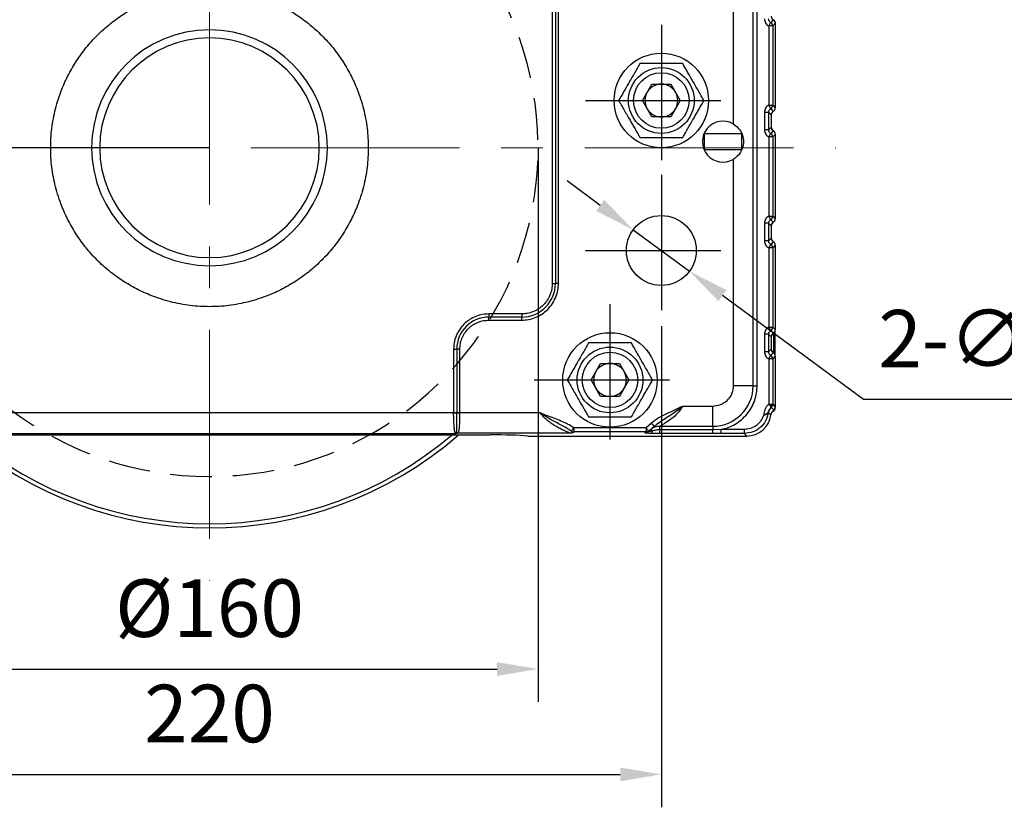
# Model space of a CAD drawing. Units: millimetres. Extents: x -785 to 1460, y -2914 to 623.
# Drawn here: x 1160 to 1280, y -574 to -478 of the extents above; entities that cross this region are included whole.
import ezdxf

# ---------------------------------------------------------------- set-up
doc = ezdxf.new("R2010")
doc.units = ezdxf.units.MM
doc.header["$LTSCALE"] = 4
doc.header["$PDSIZE"] = -1
doc.linetypes.add('CENTER', pattern=[10.16, 6.35, -1.27, 1.27, -1.27])
doc.linetypes.add('HIDDEN', pattern=[1.905, 1.27, -0.635])
doc.layers.add('1', color=7, linetype='Continuous', true_color=0xffffff)
doc.layers.add('3中心线层', color=1, linetype='CENTER')
doc.styles.add('TH_GBDIM', font='romans.shx', dxfattribs={"width": 0.8, "bigfont": 'gbcbig.shx'})
doc.dimstyles.new('TH_GBDIM', dxfattribs={"dimscale": 2, "dimtxt": 3.5, "dimasz": 2.5, "dimexe": 2, "dimexo": 0, "dimgap": 1.5, "dimtad": 1, "dimdec": 0, "dimlfac": 2, "dimzin": 0, "dimdsep": 46, "dimtxsty": 'TH_GBDIM', "dimcen": 2.5, "dimadec": 0, "dimazin": 0, "dimtfac": 0.714286, "dimtdec": 0, "dimtmove": 0, "dimatfit": 3, "dimfxl": 0, "dimtzin": 0, "dimlwd": -1, "dimlwe": -1, "dimarcsym": 0})
doc.dimstyles.new('TH_GBDIM圆', dxfattribs={"dimscale": 2, "dimtxt": 3.5, "dimasz": 2.5, "dimexe": 2, "dimexo": 0, "dimgap": 1.5, "dimtad": 1, "dimtih": 1, "dimtoh": 1, "dimdec": 0, "dimlfac": 2, "dimzin": 0, "dimdsep": 46, "dimtxsty": 'TH_GBDIM', "dimcen": 2.5, "dimadec": 0, "dimazin": 0, "dimtfac": 0.714286, "dimtdec": 0, "dimtmove": 0, "dimatfit": 3, "dimfxl": 0, "dimtzin": 0, "dimlwd": -1, "dimlwe": -1, "dimarcsym": 0})

# ---------------------------------------------------------------- blocks, each defined once
blk = doc.blocks.new('*D123')
at = {"color": 0, "transparency": 16777216}
for p, q in [((1128.42, -515.11), (1128.42, -573.63)), ((1238.42, -515.11), (1238.42, -573.63)), ((1133.42, -569.63), (1233.42, -569.63))]:
    blk.add_line(p, q, dxfattribs=at)
for points in [[(1133.42, -568.8), (1133.42, -570.47), (1128.42, -569.63)], [(1233.42, -568.8), (1233.42, -570.47), (1238.42, -569.63)]]:
    blk.add_solid(points, dxfattribs=at)
at = {"layer": 'Defpoints', "color": 0, "transparency": 16777216}
for p in [(1128.42, -515.11), (1238.42, -515.11), (1238.42, -569.63)]:
    blk.add_point(p, dxfattribs=at)
at = {"color": 0, "transparency": 16777216, "insert": (1183.42, -563.13), "char_height": 7, "attachment_point": 5, "style": 'TH_GBDIM'}
blk.add_mtext('220', dxfattribs=at)
blk = doc.blocks.new('*D127')
at = {"color": 0, "transparency": 16777216}
for p, q in [((1230.97, -500.4), (1226.95, -497.43)), ((1235, -503.37), (1241.84, -508.41)), ((1263.01, -524.03), (1245.86, -511.38)), ((1292.41, -524.03), (1263.01, -524.03))]:
    blk.add_line(p, q, dxfattribs=at)
for points in [[(1231.47, -499.73), (1230.48, -501.07), (1235, -503.37)], [(1246.36, -510.71), (1245.37, -512.05), (1241.84, -508.41)]]:
    blk.add_solid(points, dxfattribs=at)
at = {"layer": 'Defpoints', "color": 0, "transparency": 16777216}
for p in [(1235, -503.37), (1241.84, -508.41)]:
    blk.add_point(p, dxfattribs=at)
at = {"color": 0, "transparency": 16777216, "insert": (1279.21, -517.53), "char_height": 7, "attachment_point": 5, "style": 'TH_GBDIM'}
blk.add_mtext('2-∅17', dxfattribs=at)
blk = doc.blocks.new('*D159')
at = {"color": 0, "transparency": 16777216}
for p, q in [((1143.42, -493.39), (1143.42, -560.81)), ((1223.42, -493.39), (1223.42, -560.81)), ((1148.42, -556.81), (1218.42, -556.81))]:
    blk.add_line(p, q, dxfattribs=at)
for points in [[(1148.42, -555.98), (1148.42, -557.65), (1143.42, -556.81)], [(1218.42, -555.98), (1218.42, -557.65), (1223.42, -556.81)]]:
    blk.add_solid(points, dxfattribs=at)
at = {"layer": 'Defpoints', "color": 0, "transparency": 16777216}
for p in [(1143.42, -493.39), (1223.42, -493.39), (1223.42, -556.81)]:
    blk.add_point(p, dxfattribs=at)
at = {"color": 0, "transparency": 16777216, "insert": (1183.42, -550.31), "char_height": 7, "attachment_point": 5, "style": 'TH_GBDIM'}
blk.add_mtext('%%C160', dxfattribs=at)
blk = doc.blocks.new('*D226')
at = {"color": 0, "transparency": 16777216}
for p, q in [((1134.72, -439.89), (1075.83, -439.89)), ((1079.83, -444.89), (1079.83, -460.14)), ((1079.83, -488.39), (1079.83, -473.14)), ((1183.42, -493.39), (1075.83, -493.39))]:
    blk.add_line(p, q, dxfattribs=at)
for points in [[(1079, -444.89), (1080.67, -444.89), (1079.83, -439.89)], [(1079, -488.39), (1080.67, -488.39), (1079.83, -493.39)]]:
    blk.add_solid(points, dxfattribs=at)
at = {"layer": 'Defpoints', "color": 0, "transparency": 16777216}
for p in [(1079.83, -439.89), (1134.72, -439.89), (1183.42, -493.39)]:
    blk.add_point(p, dxfattribs=at)
at = {"color": 0, "transparency": 16777216, "insert": (1079.83, -466.64), "char_height": 7, "attachment_point": 5, "style": 'TH_GBDIM'}
blk.add_mtext('107', dxfattribs=at)

msp = doc.modelspace()

# ---------------------------------------------------------------- linework, layer by layer
at = {"color": 0, "linetype": 'Continuous', "lineweight": 25}
for p, q in [((1247.18, -446.46), (1247.18, -490.48)), ((1249.6, -522.34), (1249.6, -446.46)), ((1250.09, -522.34), (1250.09, -446.46)), ((1225.14, -460.89), (1225.14, -509.89)), ((1225.52, -460.89), (1225.52, -509.89)), ((1225.9, -509.89), (1225.9, -460.89)), ((1252.04, -477.82), (1251.73, -478.14)), ((1252.17, -477.89), (1252.13, -477.89)), ((1252.24, -478.03), (1252.24, -478.03)), ((1251.49, -478.57), (1251.49, -488.21)), ((1251.98, -478.57), (1251.49, -478.57)), ((1252.29, -478.26), (1251.98, -478.57)), ((1251.98, -478.57), (1251.98, -488.21)), ((1252.29, -478.26), (1252.29, -488.52)), ((1236.11, -487.64), (1237.26, -485.64)), ((1237.26, -485.64), (1239.57, -485.64)), ((1239.57, -485.64), (1240.73, -487.64)), ((1237.26, -489.64), (1236.11, -487.64)), ((1240.73, -487.64), (1239.57, -489.64)), ((1251.49, -488.21), (1251.98, -488.21)), ((1251.73, -488.64), (1252.04, -488.96)), ((1251.98, -488.21), (1252.29, -488.52)), ((1239.57, -489.64), (1237.26, -489.64)), ((1250.99, -489.08), (1250.99, -491.2)), ((1251.48, -489.08), (1250.99, -489.08)), ((1251.48, -489.08), (1251.48, -491.2)), ((1251.79, -489.39), (1251.48, -489.08)), ((1251.79, -489.39), (1251.79, -490.89)), ((1251.48, -491.2), (1250.99, -491.2)), ((1251.48, -491.2), (1251.79, -490.89)), ((1252.04, -491.32), (1251.73, -491.64)), ((1243.67, -493.64), (1243.67, -491.64)), ((1243.67, -491.64), (1248.17, -491.64)), ((1248.17, -491.64), (1248.17, -493.64)), ((1251.49, -492.07), (1251.49, -501.71)), ((1251.98, -492.07), (1251.49, -492.07)), ((1252.29, -491.76), (1251.98, -492.07)), ((1251.98, -492.07), (1251.98, -501.71)), ((1252.29, -491.76), (1252.29, -502.02)), ((1248.17, -493.64), (1243.67, -493.64)), ((1247.18, -494.8), (1247.18, -522.34)), ((1251.49, -501.71), (1251.98, -501.71)), ((1251.73, -502.14), (1252.04, -502.46)), ((1251.98, -501.71), (1252.29, -502.02)), ((1250.99, -502.58), (1250.99, -504.7)), ((1251.48, -502.58), (1250.99, -502.58)), ((1251.48, -502.58), (1251.48, -504.7)), ((1251.79, -502.89), (1251.48, -502.58)), ((1251.79, -502.89), (1251.79, -504.39)), ((1251.48, -504.7), (1251.79, -504.39)), ((1251.48, -504.7), (1250.99, -504.7)), ((1251.49, -505.57), (1251.49, -515.21)), ((1251.98, -505.57), (1251.49, -505.57)), ((1252.04, -504.82), (1251.73, -505.14)), ((1252.29, -505.26), (1251.98, -505.57)), ((1251.98, -505.57), (1251.98, -515.21)), ((1252.29, -505.26), (1252.29, -515.52)), ((1225.14, -509.89), (1225.52, -509.89)), ((1225.9, -509.89), (1225.52, -509.89)), ((1217.42, -513.61), (1217.42, -513.99)), ((1221.42, -513.61), (1217.42, -513.61)), ((1221.42, -513.99), (1217.42, -513.99)), ((1217.42, -514.37), (1217.42, -513.99)), ((1221.42, -513.61), (1221.42, -513.99)), ((1221.42, -514.37), (1221.42, -513.99)), ((1217.42, -514.37), (1221.42, -514.37)), ((1251.49, -515.21), (1251.98, -515.21)), ((1251.98, -515.21), (1252.29, -515.52)), ((1250.99, -516.08), (1250.99, -518.2)), ((1251.48, -516.08), (1250.99, -516.08)), ((1251.48, -516.08), (1251.48, -518.2)), ((1251.79, -516.39), (1251.48, -516.08)), ((1251.73, -515.64), (1252.04, -515.96)), ((1251.79, -516.39), (1251.79, -517.89)), ((1252.12, -518.38), (1252.12, -515.9)), ((1252.22, -515.79), (1252.22, -518.49)), ((1213.14, -517.89), (1213.14, -525.63)), ((1213.14, -517.89), (1213.52, -517.89)), ((1213.52, -517.89), (1213.52, -525.63)), ((1213.9, -517.89), (1213.52, -517.89)), ((1213.9, -525.63), (1213.9, -517.89)), ((1251.48, -518.2), (1250.99, -518.2)), ((1251.48, -518.2), (1251.79, -517.89)), ((1252.04, -518.32), (1251.73, -518.64)), ((1252.29, -518.76), (1251.98, -519.07)), ((1252.29, -518.76), (1252.29, -524.89)), ((1229.86, -521.64), (1231.01, -519.64)), ((1231.01, -519.64), (1233.32, -519.64)), ((1233.32, -519.64), (1234.48, -521.64)), ((1251.49, -519.07), (1251.49, -524.59)), ((1251.98, -519.07), (1251.49, -519.07)), ((1251.98, -519.07), (1251.98, -524.58)), ((1231.01, -523.64), (1229.86, -521.64)), ((1234.48, -521.64), (1233.32, -523.64)), ((1249.6, -522.34), (1247.18, -522.34)), ((1249.6, -522.34), (1250.09, -522.34)), ((1233.32, -523.64), (1231.01, -523.64)), ((1244.67, -524.85), (1241, -524.85)), ((1244.67, -527.27), (1244.67, -524.85)), ((1251.8, -524.96), (1251.8, -524.97)), ((1251.81, -524.97), (1251.8, -524.96)), ((1251.98, -524.58), (1252.29, -524.89)), ((1252.29, -524.91), (1252.29, -525.01)), ((1213.14, -525.66), (1153.7, -525.66)), ((1213.52, -525.63), (1213.14, -525.63)), ((1213.14, -525.63), (1213.14, -525.66)), ((1213.14, -525.66), (1213.14, -525.66)), ((1213.52, -525.66), (1213.52, -525.63)), ((1213.9, -525.63), (1213.52, -525.63)), ((1213.52, -525.66), (1213.52, -525.66)), ((1223.66, -525.63), (1213.9, -525.63)), ((1213.9, -525.67), (1213.9, -525.63)), ((1251.76, -525.9), (1251.45, -525.59)), ((1251.81, -524.97), (1252.11, -525.28)), ((1237.22, -526.91), (1236.57, -527.46)), ((1238.23, -527.27), (1244.67, -527.27)), ((1238.23, -527.71), (1238.23, -527.27)), ((1244.67, -527.27), (1244.67, -527.71)), ((1149.31, -528.31), (1217.53, -528.31)), ((1153.42, -528.15), (1213.42, -528.15)), ((1213.42, -528.15), (1213.35, -528.09)), ((1213.42, -528.15), (1213.47, -528.1)), ((1213.59, -528.12), (1213.42, -528.15)), ((1227.35, -528.12), (1213.59, -528.12)), ((1222.18, -528.47), (1248.81, -528.47)), ((1236.57, -527.46), (1227.76, -527.46)), ((1227.76, -527.46), (1227.76, -527.96)), ((1236.57, -527.96), (1227.76, -527.96)), ((1236.43, -528.07), (1236.57, -527.96)), ((1236.57, -527.46), (1236.57, -527.96)), ((1236.81, -527.91), (1236.88, -527.86)), ((1244.67, -527.71), (1238.23, -527.71)), ((1238.23, -528.16), (1238.23, -527.71)), ((1244.67, -528.16), (1238.23, -528.16)), ((1245.7, -527.66), (1244.67, -527.71)), ((1244.67, -528.16), (1244.67, -527.71)), ((1245.7, -528.16), (1244.67, -528.16)), ((1248.5, -527.66), (1245.7, -527.66)), ((1245.7, -528.16), (1245.7, -527.66)), ((1248.5, -528.16), (1245.7, -528.16)), ((1248.5, -527.66), (1248.5, -528.16)), ((1248.81, -528.47), (1248.5, -528.16))]:
    msp.add_line(p, q, dxfattribs=at)
at = {"color": 0, "linetype": 'Continuous', "lineweight": 25, "flags": 128}
for points in [[(1251.8, -524.97), (1251.79, -524.95), (1251.77, -524.92), (1251.73, -524.89), (1251.7, -524.84), (1251.65, -524.78), (1251.6, -524.72), (1251.54, -524.66), (1251.49, -524.59)], [(1213.14, -525.66), (1213.19, -525.66), (1213.24, -525.66), (1213.29, -525.66), (1213.35, -525.66), (1213.39, -525.66), (1213.44, -525.66), (1213.48, -525.66), (1213.52, -525.66)], [(1237.22, -526.91), (1237.28, -526.98), (1237.35, -527.05), (1237.41, -527.12), (1237.46, -527.17), (1237.5, -527.21), (1237.54, -527.25), (1237.55, -527.27), (1237.56, -527.28)], [(1236.57, -527.46), (1236.63, -527.54), (1236.69, -527.61), (1236.74, -527.68), (1236.79, -527.74), (1236.83, -527.79), (1236.85, -527.83), (1236.87, -527.85), (1236.88, -527.86)], [(1237.14, -527.65), (1237.14, -527.65), (1237.15, -527.66), (1237.16, -527.68), (1237.18, -527.7), (1237.21, -527.73), (1237.23, -527.76), (1237.26, -527.8), (1237.3, -527.84)]]:
    msp.add_lwpolyline(points, dxfattribs=at)
at = {"color": 0, "linetype": 'Continuous', "lineweight": 25}
for centre, radius in [((1238.42, -487.64), 5.75), ((1238.42, -487.64), 4), ((1238.42, -487.64), 3.38), ((1238.42, -505.89), 4.25), ((1232.17, -521.64), 5.75), ((1232.17, -521.64), 4), ((1232.17, -521.64), 3.37)]:
    msp.add_circle(centre, radius, dxfattribs=at)
at = {"color": 6, "linetype": 'HIDDEN'}
msp.add_arc((1183.42, -493.39), 40, 121.2484, 58.7516, dxfattribs=at)
at = {"color": 0, "linetype": 'Continuous', "lineweight": 25}
for centre, radius, start, end in [((1251.48, -478.57), 0.503, 0.5106, 60.0139), ((1183.42, -493.39), 14.35, 0, 180), ((1183.42, -493.39), 13.36, 0, 180), ((1238.42, -487.64), 2, 90, 150), ((1238.42, -487.64), 2, 30, 90), ((1238.42, -487.64), 2, 150, 210), ((1238.42, -487.64), 2, 330, 30), ((1238.42, -487.64), 2, 210, 270), ((1238.42, -487.64), 2, 270, 330), ((1251.48, -488.21), 0.503, 299.9861, 359.4895), ((1245.92, -492.64), 2.5, 59.6678, 300.3322), ((1251.48, -492.07), 0.503, 0.5105, 60.0139), ((1183.42, -493.39), 14.35, 180, 0), ((1183.42, -493.39), 13.36, 180, 0), ((1251.48, -501.71), 0.503, 299.9861, 359.4895), ((1251.48, -505.57), 0.503, 0.5106, 60.0138), ((1221.42, -509.89), 4.1, 270, 0), ((1217.42, -517.89), 3.9, 90, 180), ((1251.48, -515.21), 0.503, 299.9861, 359.4896), ((1251.48, -519.07), 0.503, 0.5106, 60.0138), ((1232.17, -521.64), 2, 90, 150), ((1232.17, -521.64), 2, 30, 90), ((1232.17, -521.64), 2, 150, 210), ((1232.17, -521.64), 2, 330, 30), ((1244.67, -522.34), 4.93, 270, 0), ((1232.17, -521.64), 2, 210, 270), ((1232.17, -521.64), 2, 270, 330), ((1251.45, -524.8), 0.39, 335.434, 33.701), ((1214.25, -693.52), 167.86, 90.2515, 90.3812), ((1213.98, -502.7), 22.96, 268.8462, 269.7941), ((1252.45, -525.74), 1.01, 129.6866, 171.426), ((1232.17, -521.64), 7.8, 307.1241, 313.7375), ((1183.42, -493.39), 46.25, 229.0322, 310.9678), ((1183.42, -493.39), 45.75, 229.7587, 310.2413), ((1213.37, -528.58), 0.497, 78.1471, 92.1478), ((1213.61, -527.7), 0.422, 250.8275, 267.5707), ((1236.43, -527.58), 0.491, 269.3518, 305.6478), ((1236.93, -527.84), 0.372, 304.4308, 359.4458)]:
    msp.add_arc(centre, radius, start, end, dxfattribs=at)
for centre, major_axis, ratio, start_param, end_param in [((1252.3, -477.39), (0.356, 0.356), 0.992433, 2.359993, 3.404992), ((1251.79, -478.26), (0.356, 0.356), 0.992433, 5.501585, 6.546584), ((1251.82, -478.25), (0.354, 0.354), 0.999924, 0.008245, 0.286829), ((1251.78, -478.29), (0.231, 0.519), 0.861922, 5.560322, 5.872701), ((1252.3, -479.03), (0, 1), 0.008727, 0.707723, 1.240147), ((1252.3, -489.39), (0.356, -0.356), 0.992433, 2.878194, 3.923193), ((1251.79, -488.52), (0.356, -0.356), 0.992433, 6.019786, 7.064785), ((1252.3, -490.89), (0.356, 0.356), 0.992433, 2.359993, 3.404992), ((1252.29, -490.89), (0.354, 0.354), 0.999924, 2.590459, 3.403408), ((1251.79, -491.76), (0.356, 0.356), 0.992433, 5.501585, 6.546584), ((1251.79, -491.76), (0.354, 0.354), 0.999924, 6.228363, 6.545001), ((1251.79, -502.02), (0.356, -0.356), 0.992433, 6.019786, 7.064785), ((1252.3, -502.89), (0.356, -0.356), 0.992433, 2.878194, 3.923193), ((1252.29, -502.89), (0.354, -0.354), 0.999924, 2.879777, 3.692746), ((1251.79, -502.02), (0.354, -0.354), 0.999924, 6.02137, 6.338016), ((1252.3, -504.39), (0.356, 0.356), 0.992433, 2.359993, 3.404992), ((1252.29, -504.39), (0.354, 0.354), 0.999924, 2.590439, 3.403408), ((1251.79, -505.26), (0.356, 0.356), 0.992433, 5.501585, 6.546584), ((1251.79, -505.26), (0.354, 0.354), 0.999924, 6.228355, 6.545001), ((1252.3, -516.39), (0.356, -0.356), 0.992433, 2.878194, 3.923193), ((1252.29, -516.39), (0.354, -0.354), 0.999924, 2.879777, 3.692726), ((1251.79, -515.52), (0.356, -0.356), 0.992433, 6.019786, 7.064785), ((1251.79, -515.52), (0.354, -0.354), 0.999924, 6.02137, 6.338007), ((1252.3, -517.89), (0.356, 0.356), 0.992433, 2.359993, 3.404992), ((1252.29, -517.89), (0.354, 0.354), 0.999924, 2.590439, 3.403408), ((1251.79, -518.76), (0.356, 0.356), 0.992433, 5.501585, 6.546584), ((1251.79, -518.76), (0.354, 0.354), 0.999924, 6.228372, 6.545001), ((1251.79, -524.89), (-0.356, 0.356), 0.992433, 3.048527, 3.923193), ((1248.78, -525.45), (2.14, -2.14), 0.992433, 5.501585, 6.923206), ((1252.76, -526.05), (0.712, -0.712), 0.992433, 3.048527, 3.781613), ((1252.27, -525.89), (0.354, -0.354), 0.999924, 2.850141, 3.344455), ((1251.79, -525.01), (0.354, -0.354), 0.999924, 5.991734, 7.068545), ((1217.86, -528.62), (5.19, -0.02), 0.058861, 0.588237, 1.635435)]:
    msp.add_ellipse(centre, major_axis=major_axis, ratio=ratio, start_param=start_param, end_param=end_param, dxfattribs=at)
for points, knots in [([(1202.75, -493.39), (1202.72, -492.6), (1202.67, -491.01), (1202.2, -488.62), (1201.5, -486.43), (1200.61, -484.48), (1199.62, -482.78), (1198.45, -481.18), (1197.11, -479.7), (1195.63, -478.36), (1194.03, -477.19), (1192.33, -476.19), (1190.38, -475.31), (1188.19, -474.6), (1185.8, -474.15), (1183.42, -474.01), (1181.04, -474.15), (1178.64, -474.6), (1176.46, -475.31), (1174.51, -476.19), (1172.81, -477.19), (1171.21, -478.36), (1169.72, -479.7), (1168.39, -481.18), (1167.22, -482.78), (1166.22, -484.48), (1165.34, -486.43), (1164.63, -488.62), (1164.18, -491.01), (1164.04, -493.39), (1164.18, -495.77), (1164.63, -498.16), (1165.34, -500.35), (1166.22, -502.3), (1167.22, -504), (1168.39, -505.6), (1169.72, -507.08), (1171.21, -508.42), (1172.81, -509.59), (1174.51, -510.59), (1176.46, -511.47), (1178.64, -512.18), (1181.04, -512.63), (1183.42, -512.77), (1185.8, -512.63), (1188.19, -512.18), (1190.38, -511.47), (1192.33, -510.59), (1194.03, -509.59), (1195.63, -508.42), (1197.11, -507.08), (1198.45, -505.6), (1199.62, -504), (1200.61, -502.3), (1201.5, -500.35), (1202.2, -498.16), (1202.67, -495.77), (1202.72, -494.18), (1202.75, -493.39)], [0, 0, 0, 0, 0.019408, 0.039416, 0.059988, 0.076069, 0.092152, 0.108575, 0.125, 0.141423, 0.157848, 0.173929, 0.190012, 0.210582, 0.230592, 0.25, 0.269406, 0.289416, 0.309988, 0.326069, 0.342152, 0.358575, 0.375, 0.391423, 0.407848, 0.423929, 0.440012, 0.460582, 0.480592, 0.5, 0.519406, 0.539416, 0.559988, 0.576069, 0.592152, 0.608575, 0.625, 0.641423, 0.657848, 0.673929, 0.690012, 0.710582, 0.730592, 0.75, 0.769406, 0.789416, 0.809988, 0.826069, 0.842152, 0.858575, 0.875, 0.891423, 0.907848, 0.923929, 0.940012, 0.960582, 0.980593, 1, 1, 1, 1]), ([(1250.99, -477.7), (1250.99, -477.79), (1251.01, -477.96), (1251.11, -478.21), (1251.27, -478.42), (1251.41, -478.52), (1251.49, -478.57)], [0, 0, 0, 0, 0.246123, 0.500458, 0.754536, 1, 1, 1, 1]), ([(1251.73, -478.14), (1251.7, -478.11), (1251.62, -478.06), (1251.55, -477.96), (1251.49, -477.83), (1251.49, -477.75), (1251.48, -477.7)], [0, 0, 0, 0, 0.249138, 0.49819, 0.741991, 1, 1, 1, 1]), ([(1251.49, -478.57), (1251.52, -478.52), (1251.58, -478.41), (1251.65, -478.27), (1251.71, -478.17), (1251.73, -478.15), (1251.73, -478.14)], [0, 0, 0, 0, 0.24158, 0.500002, 0.760238, 1, 1, 1, 1]), ([(1252.24, -478.03), (1252.26, -478.05), (1252.27, -478.08), (1252.29, -478.21), (1252.3, -478.27)], [0, 0, 0, 0, 0.515794, 1, 1, 1, 1]), ([(1235.82, -483.14), (1235.6, -483.53), (1235.14, -484.32), (1234.46, -485.49), (1233.82, -486.61), (1233.42, -487.29), (1233.22, -487.64)], [0, 0, 0, 0, 0.264614, 0.534966, 0.765353, 1, 1, 1, 1]), ([(1241.02, -483.14), (1240.57, -483.14), (1239.65, -483.14), (1238.3, -483.14), (1237.01, -483.14), (1236.22, -483.14), (1235.82, -483.14)], [0, 0, 0, 0, 0.264613, 0.534966, 0.765352, 1, 1, 1, 1]), ([(1243.61, -487.64), (1243.39, -487.25), (1242.93, -486.46), (1242.26, -485.29), (1241.61, -484.17), (1241.22, -483.49), (1241.02, -483.14)], [0, 0, 0, 0, 0.264614, 0.534966, 0.765352, 1, 1, 1, 1]), ([(1233.22, -487.64), (1233.45, -488.03), (1233.9, -488.82), (1234.58, -489.99), (1235.23, -491.11), (1235.62, -491.79), (1235.82, -492.14)], [0, 0, 0, 0, 0.2646135, 0.5349658, 0.7653526, 1, 1, 1, 1]), ([(1241.02, -492.14), (1241.24, -491.75), (1241.7, -490.96), (1242.37, -489.79), (1243.02, -488.67), (1243.42, -487.99), (1243.61, -487.64)], [0, 0, 0, 0, 0.264613, 0.534966, 0.765352, 1, 1, 1, 1]), ([(1251.49, -488.21), (1251.41, -488.26), (1251.27, -488.36), (1251.11, -488.57), (1251.01, -488.82), (1250.99, -488.99), (1250.99, -489.08)], [0, 0, 0, 0, 0.245464, 0.499543, 0.753878, 1, 1, 1, 1]), ([(1251.48, -489.08), (1251.49, -489.03), (1251.49, -488.95), (1251.55, -488.82), (1251.62, -488.72), (1251.7, -488.67), (1251.73, -488.64)], [0, 0, 0, 0, 0.257985, 0.50181, 0.750841, 1, 1, 1, 1]), ([(1251.73, -488.64), (1251.73, -488.63), (1251.71, -488.61), (1251.65, -488.51), (1251.58, -488.37), (1251.52, -488.26), (1251.49, -488.21)], [0, 0, 0, 0, 0.2397742, 0.4999978, 0.7584199, 1, 1, 1, 1]), ([(1247.18, -490.48), (1247.4, -490.64), (1247.83, -490.95), (1248.26, -491.65), (1248.46, -492.45), (1248.38, -493.26), (1248.07, -493.98), (1247.64, -494.5), (1247.29, -494.72), (1247.18, -494.8)], [0, 0, 0, 0, 0.1520742, 0.3033576, 0.4687741, 0.6195479, 0.7616788, 0.9226131, 1, 1, 1, 1]), ([(1250.99, -491.2), (1250.99, -491.29), (1251.01, -491.46), (1251.11, -491.71), (1251.27, -491.92), (1251.41, -492.02), (1251.49, -492.07)], [0, 0, 0, 0, 0.246122, 0.500458, 0.754536, 1, 1, 1, 1]), ([(1251.73, -491.64), (1251.7, -491.61), (1251.62, -491.56), (1251.55, -491.46), (1251.49, -491.33), (1251.49, -491.25), (1251.48, -491.2)], [0, 0, 0, 0, 0.2491385, 0.4981897, 0.7419922, 1, 1, 1, 1]), ([(1235.82, -492.14), (1236.27, -492.14), (1237.18, -492.14), (1238.53, -492.14), (1239.83, -492.14), (1240.62, -492.14), (1241.02, -492.14)], [0, 0, 0, 0, 0.264613, 0.534966, 0.765353, 1, 1, 1, 1]), ([(1251.49, -492.07), (1251.52, -492.02), (1251.58, -491.91), (1251.65, -491.77), (1251.71, -491.67), (1251.73, -491.65), (1251.73, -491.64)], [0, 0, 0, 0, 0.24158, 0.500002, 0.760238, 1, 1, 1, 1]), ([(1251.49, -501.71), (1251.41, -501.76), (1251.27, -501.86), (1251.11, -502.07), (1251.01, -502.32), (1250.99, -502.49), (1250.99, -502.58)], [0, 0, 0, 0, 0.245464, 0.499542, 0.753878, 1, 1, 1, 1]), ([(1251.48, -502.58), (1251.49, -502.53), (1251.49, -502.45), (1251.55, -502.32), (1251.62, -502.22), (1251.7, -502.17), (1251.73, -502.14)], [0, 0, 0, 0, 0.257986, 0.50181, 0.75084, 1, 1, 1, 1]), ([(1251.73, -502.14), (1251.73, -502.13), (1251.71, -502.11), (1251.65, -502.01), (1251.58, -501.87), (1251.52, -501.76), (1251.49, -501.71)], [0, 0, 0, 0, 0.239774, 0.499998, 0.758419, 1, 1, 1, 1]), ([(1250.99, -504.7), (1250.99, -504.79), (1251.01, -504.96), (1251.11, -505.21), (1251.27, -505.42), (1251.41, -505.52), (1251.49, -505.57)], [0, 0, 0, 0, 0.246122, 0.500457, 0.754536, 1, 1, 1, 1]), ([(1251.73, -505.14), (1251.7, -505.11), (1251.62, -505.06), (1251.55, -504.96), (1251.49, -504.83), (1251.49, -504.75), (1251.48, -504.7)], [0, 0, 0, 0, 0.249139, 0.498189, 0.741993, 1, 1, 1, 1]), ([(1251.49, -505.57), (1251.52, -505.52), (1251.58, -505.41), (1251.65, -505.27), (1251.71, -505.17), (1251.73, -505.15), (1251.73, -505.14)], [0, 0, 0, 0, 0.24158, 0.500002, 0.760237, 1, 1, 1, 1]), ([(1221.42, -514.37), (1221.69, -514.35), (1222.25, -514.32), (1223.09, -514.07), (1223.89, -513.66), (1224.61, -513.08), (1225.19, -512.36), (1225.6, -511.56), (1225.85, -510.73), (1225.88, -510.16), (1225.9, -509.89)], [0, 0, 0, 0, 0.116516, 0.240011, 0.368641, 0.5, 0.631359, 0.759989, 0.883484, 1, 1, 1, 1]), ([(1225.14, -509.89), (1225.12, -510.12), (1225.1, -510.58), (1224.89, -511.28), (1224.55, -511.94), (1224.07, -512.54), (1223.47, -513.02), (1222.81, -513.36), (1222.11, -513.57), (1221.65, -513.6), (1221.42, -513.61)], [0, 0, 0, 0, 0.1165161, 0.2400113, 0.3686407, 0.5, 0.6313588, 0.7599887, 0.8834839, 1, 1, 1, 1]), ([(1217.42, -513.61), (1217.16, -513.62), (1216.62, -513.65), (1215.82, -513.89), (1215.05, -514.28), (1214.37, -514.84), (1213.81, -515.52), (1213.42, -516.29), (1213.18, -517.09), (1213.15, -517.63), (1213.14, -517.89)], [0, 0, 0, 0, 0.1165161, 0.2400117, 0.368641, 0.5000003, 0.6313595, 0.7599889, 0.8834842, 1, 1, 1, 1]), ([(1213.9, -517.89), (1213.91, -517.68), (1213.93, -517.23), (1214.13, -516.58), (1214.45, -515.94), (1214.91, -515.38), (1215.47, -514.92), (1216.1, -514.6), (1216.76, -514.4), (1217.2, -514.38), (1217.42, -514.37)], [0, 0, 0, 0, 0.116516, 0.240011, 0.368641, 0.5, 0.631359, 0.759988, 0.883484, 1, 1, 1, 1]), ([(1251.49, -515.21), (1251.41, -515.26), (1251.27, -515.36), (1251.11, -515.57), (1251.01, -515.82), (1250.99, -515.99), (1250.99, -516.08)], [0, 0, 0, 0, 0.245464, 0.499544, 0.753879, 1, 1, 1, 1]), ([(1251.73, -515.64), (1251.73, -515.63), (1251.71, -515.61), (1251.65, -515.51), (1251.58, -515.37), (1251.52, -515.26), (1251.49, -515.21)], [0, 0, 0, 0, 0.239774, 0.499997, 0.758419, 1, 1, 1, 1]), ([(1251.48, -516.08), (1251.49, -516.03), (1251.49, -515.95), (1251.55, -515.82), (1251.62, -515.72), (1251.7, -515.67), (1251.73, -515.64)], [0, 0, 0, 0, 0.257986, 0.501809, 0.75084, 1, 1, 1, 1]), ([(1229.57, -517.14), (1229.35, -517.53), (1228.89, -518.32), (1228.21, -519.49), (1227.57, -520.61), (1227.17, -521.29), (1226.97, -521.64)], [0, 0, 0, 0, 0.264614, 0.534966, 0.765352, 1, 1, 1, 1]), ([(1234.77, -517.14), (1234.32, -517.14), (1233.4, -517.14), (1232.05, -517.14), (1230.76, -517.14), (1229.97, -517.14), (1229.57, -517.14)], [0, 0, 0, 0, 0.264614, 0.534966, 0.765353, 1, 1, 1, 1]), ([(1237.36, -521.64), (1237.14, -521.25), (1236.68, -520.46), (1236.01, -519.29), (1235.36, -518.17), (1234.97, -517.49), (1234.77, -517.14)], [0, 0, 0, 0, 0.264614, 0.534966, 0.765352, 1, 1, 1, 1]), ([(1250.99, -518.2), (1250.99, -518.29), (1251.01, -518.46), (1251.11, -518.71), (1251.27, -518.92), (1251.41, -519.02), (1251.49, -519.07)], [0, 0, 0, 0, 0.246123, 0.500458, 0.754536, 1, 1, 1, 1]), ([(1251.73, -518.64), (1251.7, -518.61), (1251.62, -518.56), (1251.55, -518.46), (1251.49, -518.33), (1251.49, -518.25), (1251.48, -518.2)], [0, 0, 0, 0, 0.249137, 0.498188, 0.741993, 1, 1, 1, 1]), ([(1251.49, -519.07), (1251.52, -519.02), (1251.58, -518.91), (1251.65, -518.77), (1251.71, -518.67), (1251.73, -518.65), (1251.73, -518.64)], [0, 0, 0, 0, 0.2415795, 0.5000016, 0.7602376, 1, 1, 1, 1]), ([(1226.97, -521.64), (1227.2, -522.03), (1227.65, -522.82), (1228.33, -523.99), (1228.98, -525.11), (1229.37, -525.79), (1229.57, -526.14)], [0, 0, 0, 0, 0.264614, 0.534966, 0.765353, 1, 1, 1, 1]), ([(1234.77, -526.14), (1234.99, -525.75), (1235.45, -524.96), (1236.12, -523.79), (1236.77, -522.67), (1237.17, -521.99), (1237.36, -521.64)], [0, 0, 0, 0, 0.264614, 0.534966, 0.765352, 1, 1, 1, 1]), ([(1247.18, -522.34), (1247.15, -522.66), (1247.1, -523.14), (1246.78, -523.73), (1246.46, -524.13), (1246.06, -524.45), (1245.47, -524.77), (1244.98, -524.82), (1244.67, -524.85)], [0, 0, 0, 0, 0.239457, 0.36836, 0.5, 0.63164, 0.760544, 1, 1, 1, 1]), ([(1245.7, -527.66), (1245.99, -527.59), (1246.58, -527.44), (1247.41, -527.04), (1248.19, -526.49), (1248.87, -525.8), (1249.42, -525), (1249.81, -524.13), (1250.04, -523.24), (1250.07, -522.63), (1250.09, -522.34)], [0, 0, 0, 0, 0.118475, 0.242371, 0.370165, 0.5, 0.629835, 0.757629, 0.881525, 1, 1, 1, 1]), ([(1241, -524.85), (1240.68, -525.01), (1240.03, -525.33), (1239.04, -525.76), (1238.06, -526.23), (1237.5, -526.69), (1237.22, -526.91)], [0, 0, 0, 0, 0.249933, 0.500754, 0.750725, 1, 1, 1, 1]), ([(1237.56, -527.28), (1237.79, -527.08), (1238.22, -526.72), (1238.93, -526.29), (1239.63, -525.85), (1240.33, -525.38), (1240.78, -525.03), (1241, -524.85)], [0, 0, 0, 0, 0.212931, 0.399457, 0.598493, 0.798646, 1, 1, 1, 1]), ([(1241, -524.85), (1240.8, -525.15), (1240.39, -525.74), (1239.62, -526.41), (1238.98, -526.85), (1238.5, -527.13), (1238.32, -527.23), (1238.23, -527.27)], [0, 0, 0, 0, 0.2492167, 0.4994998, 0.7498612, 0.8755773, 1, 1, 1, 1]), ([(1251.49, -524.59), (1251.4, -524.67), (1251.22, -524.84), (1250.99, -525.27), (1250.93, -525.64), (1250.88, -525.88)], [0, 0, 0, 0, 0.249291, 0.498224, 1, 1, 1, 1]), ([(1250.88, -525.88), (1250.88, -525.88), (1250.89, -525.88), (1250.89, -525.88), (1250.89, -525.88), (1250.91, -525.88), (1250.94, -525.89), (1251.02, -525.89), (1251.11, -525.85), (1251.23, -525.78), (1251.33, -525.69), (1251.39, -525.63), (1251.42, -525.6), (1251.43, -525.59), (1251.43, -525.58), (1251.44, -525.57), (1251.46, -525.52), (1251.49, -525.41), (1251.55, -525.26), (1251.65, -525.11), (1251.74, -525.02), (1251.78, -524.98), (1251.8, -524.97)], [0, 0, 0, 0, 0.001554, 0.002633, 0.004983, 0.007649, 0.035162, 0.074804, 0.159148, 0.241809, 0.370374, 0.458817, 0.485497, 0.493604, 0.497951, 0.529223, 0.544957, 0.623407, 0.749279, 0.87458, 0.956129, 1, 1, 1, 1]), ([(1251.49, -524.59), (1251.54, -524.59), (1251.64, -524.59), (1251.73, -524.59), (1251.77, -524.59)], [0, 0, 0, 0, 0.500007, 1, 1, 1, 1]), ([(1251.77, -524.59), (1251.8, -524.59), (1251.86, -524.58), (1251.92, -524.58), (1251.97, -524.58), (1251.98, -524.58), (1251.98, -524.58)], [0, 0, 0, 0, 0.249993, 0.499999, 0.749997, 1, 1, 1, 1]), ([(1251.98, -524.58), (1251.98, -524.62), (1251.98, -524.69), (1251.94, -524.79), (1251.88, -524.89), (1251.83, -524.94), (1251.8, -524.96)], [0, 0, 0, 0, 0.249998, 0.500001, 0.750001, 1, 1, 1, 1]), ([(1213.35, -528.09), (1213.31, -527.99), (1213.23, -527.81), (1213.2, -527.23), (1213.15, -526.49), (1213.14, -525.94), (1213.14, -525.66)], [0, 0, 0, 0, 0.250285, 0.500368, 0.750036, 1, 1, 1, 1]), ([(1213.47, -528.1), (1213.49, -528.02), (1213.53, -527.87), (1213.52, -527.3), (1213.52, -526.54), (1213.52, -525.95), (1213.52, -525.66)], [0, 0, 0, 0, 0.246564, 0.485102, 0.749239, 1, 1, 1, 1]), ([(1213.59, -528.12), (1213.64, -528.1), (1213.72, -528.06), (1213.79, -527.84), (1213.86, -527.38), (1213.89, -526.59), (1213.89, -525.97), (1213.9, -525.67)], [0, 0, 0, 0, 0.1255498, 0.2510202, 0.5006042, 0.7501413, 1, 1, 1, 1]), ([(1227.35, -528.12), (1227.32, -528.11), (1227.25, -528.08), (1227.06, -528), (1226.83, -527.91), (1226.51, -527.78), (1226.09, -527.57), (1225.61, -527.31), (1225.2, -527.04), (1224.86, -526.8), (1224.49, -526.51), (1224.08, -526.14), (1223.8, -525.8), (1223.66, -525.63)], [0, 0, 0, 0, 0.062147, 0.124251, 0.187401, 0.250459, 0.375292, 0.500496, 0.59612, 0.679613, 0.751009, 0.875368, 1, 1, 1, 1]), ([(1227.47, -527.87), (1227.06, -527.62), (1226.24, -527.11), (1224.91, -526.46), (1224.08, -525.91), (1223.66, -525.63)], [0, 0, 0, 0, 0.326847, 0.660698, 1, 1, 1, 1]), ([(1227.76, -527.46), (1227.51, -527.3), (1227.01, -526.98), (1226.19, -526.63), (1225.33, -526.3), (1224.48, -525.98), (1223.92, -525.74), (1223.66, -525.63)], [0, 0, 0, 0, 0.196024, 0.395542, 0.594574, 0.807344, 1, 1, 1, 1]), ([(1229.57, -526.14), (1230.02, -526.14), (1230.93, -526.14), (1232.28, -526.14), (1233.58, -526.14), (1234.37, -526.14), (1234.77, -526.14)], [0, 0, 0, 0, 0.264614, 0.534966, 0.765353, 1, 1, 1, 1]), ([(1251.45, -525.59), (1251.36, -525.94), (1251.19, -526.64), (1250.49, -527.46), (1249.57, -528.04), (1248.86, -528.12), (1248.5, -528.16)], [0, 0, 0, 0, 0.254388, 0.499888, 0.743061, 1, 1, 1, 1]), ([(1250.88, -525.88), (1250.79, -526.12), (1250.59, -526.62), (1250.01, -527.2), (1249.29, -527.59), (1248.76, -527.63), (1248.5, -527.66)], [0, 0, 0, 0, 0.2434871, 0.4996939, 0.7560817, 1, 1, 1, 1]), ([(1251.45, -525.59), (1251.45, -525.59), (1251.45, -525.59), (1251.43, -525.6), (1251.38, -525.65), (1251.27, -525.76), (1251.12, -525.86), (1251, -525.89), (1250.93, -525.89), (1250.9, -525.88), (1250.88, -525.88)], [0, 0, 0, 0, 0.05548, 0.110888, 0.228969, 0.497063, 0.766433, 0.888167, 0.944848, 1, 1, 1, 1]), ([(1238.23, -527.27), (1238.03, -527.29), (1237.64, -527.31), (1237.31, -527.54), (1237.14, -527.65)], [0, 0, 0, 0, 0.500735, 1, 1, 1, 1]), ([(1227.47, -527.87), (1227.52, -527.92), (1227.61, -528.02), (1227.44, -528.09), (1227.35, -528.12)], [0, 0, 0, 0, 0.503486, 1, 1, 1, 1]), ([(1227.76, -527.96), (1227.77, -527.99), (1227.78, -528.03), (1227.6, -528.08), (1227.43, -528.11), (1227.35, -528.12)], [0, 0, 0, 0, 0.5042817, 0.7618844, 1, 1, 1, 1]), ([(1227.76, -527.46), (1227.72, -527.51), (1227.67, -527.59), (1227.6, -527.68), (1227.56, -527.75), (1227.52, -527.8), (1227.48, -527.85), (1227.48, -527.86), (1227.47, -527.87)], [0, 0, 0, 0, 0.2398075, 0.3779388, 0.4999925, 0.6344865, 0.7610717, 1, 1, 1, 1]), ([(1227.47, -527.87), (1227.51, -527.89), (1227.59, -527.94), (1227.7, -527.95), (1227.76, -527.96)], [0, 0, 0, 0, 0.39982, 1, 1, 1, 1]), ([(1237.14, -528.14), (1237.04, -528.14), (1236.86, -528.13), (1236.62, -528.12), (1236.48, -528.1), (1236.42, -528.08), (1236.42, -528.07), (1236.43, -528.07)], [0, 0, 0, 0, 0.250156, 0.499998, 0.749611, 0.875449, 1, 1, 1, 1]), ([(1236.57, -527.96), (1236.64, -527.95), (1236.75, -527.94), (1236.84, -527.88), (1236.88, -527.86)], [0, 0, 0, 0, 0.602212, 1, 1, 1, 1]), ([(1237.3, -527.84), (1237.17, -527.88), (1236.99, -527.93), (1236.8, -527.97), (1236.74, -527.98), (1236.72, -527.99), (1236.71, -527.98), (1236.72, -527.98), (1236.72, -527.98)], [0, 0, 0, 0, 0.4991609, 0.7487024, 0.8194057, 0.8823221, 0.9410714, 1, 1, 1, 1]), ([(1238.23, -528.16), (1238.11, -528.16), (1237.86, -528.16), (1237.48, -528.15), (1237.25, -528.15), (1237.14, -528.14)], [0, 0, 0, 0, 0.340251, 0.677909, 1, 1, 1, 1]), ([(1238.23, -527.71), (1238.22, -527.71), (1238.07, -527.71), (1237.75, -527.74), (1237.45, -527.81), (1237.3, -527.84)], [0, 0, 0, 0, 0.028369, 0.5009, 1, 1, 1, 1])]:
    msp.add_open_spline(points, degree=3, knots=knots, dxfattribs=at)
at = {"layer": '1', "color": 1, "linetype": 'CENTER', "ltscale": 0.648}
for p, q in [((1238.42, -478.42), (1238.42, -496.86)), ((1229.2, -487.64), (1247.64, -487.64)), ((1238.42, -496.67), (1238.42, -515.11)), ((1229.2, -505.89), (1247.64, -505.89)), ((1232.17, -512.42), (1232.17, -530.86)), ((1222.95, -521.64), (1241.39, -521.64))]:
    msp.add_line(p, q, dxfattribs=at)
at = {"layer": '3中心线层', "linetype": 'CENTER', "lineweight": 5}
for p, q in [((1183.42, -434.27), (1183.42, -546.09)), ((1107.17, -493.39), (1259.66, -493.39))]:
    msp.add_line(p, q, dxfattribs=at)

# ---------------------------------------------------------------- dimensions: what is measured, and where the dimension line sits
dim = msp.add_linear_dim(base=(1079.83, -439.89), p1=(1183.42, -493.39), p2=(1134.72, -439.89), angle=90, dimstyle='TH_GBDIM圆')
dim.commit()
dim.dimension.update_dxf_attribs({"geometry": '*D226', "text_midpoint": (1079.83, -466.64)})
dim = msp.add_linear_dim(base=(1223.42, -556.81), p1=(1143.42, -493.39), p2=(1223.42, -493.39), text='%%C<>', dimstyle='TH_GBDIM圆')
dim.commit()
dim.dimension.update_dxf_attribs({"geometry": '*D159', "text_midpoint": (1183.42, -550.31)})
dim = msp.add_diameter_dim_2p(p1=(1235, -503.37), p2=(1241.84, -508.41), text='2-<>', dimstyle='TH_GBDIM圆')
dim.commit()
dim.dimension.update_dxf_attribs({"geometry": '*D127', "text_midpoint": (1279.21, -524.03), "dimtype": 163})
dim = msp.add_linear_dim(base=(1238.42, -569.63), p1=(1128.42, -515.11), p2=(1238.42, -515.11), dimstyle='TH_GBDIM')
dim.commit()
dim.dimension.update_dxf_attribs({"geometry": '*D123', "text_midpoint": (1183.42, -563.13)})

doc.saveas('drawing.dxf')
